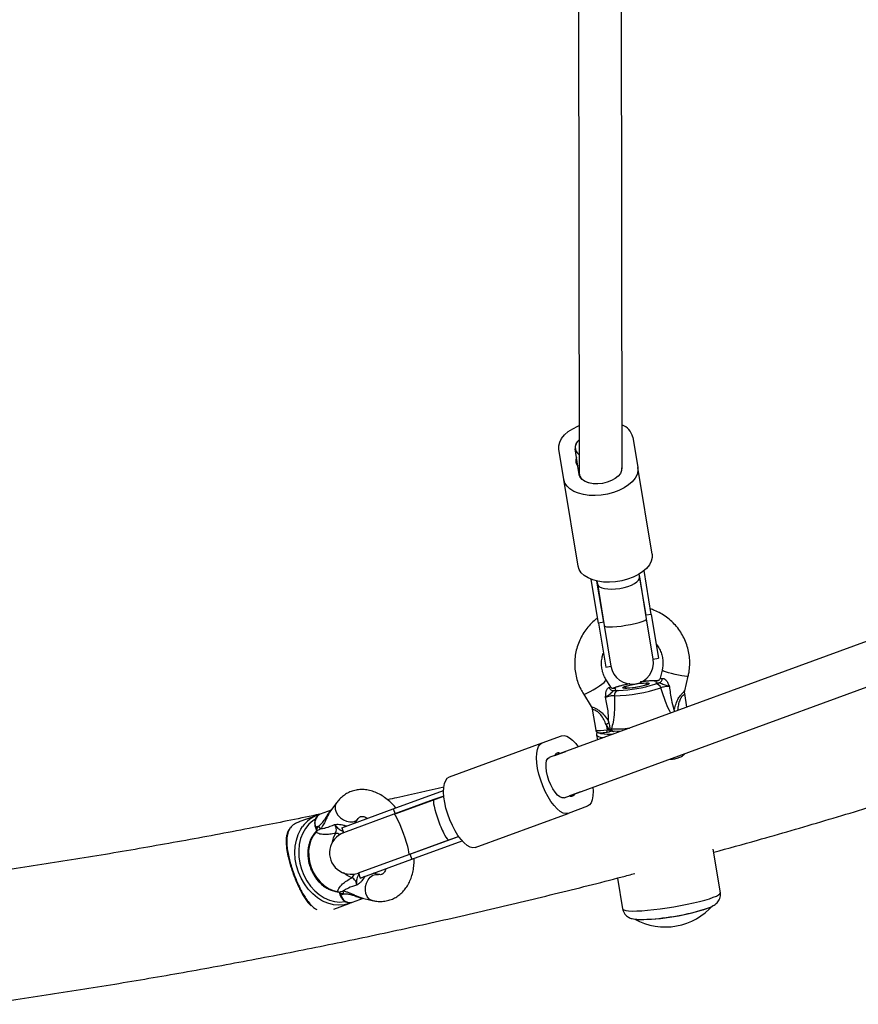
# Model space of a CAD drawing. Units: millimetres. Extents: x 0 to 17715, y 0 to 8868.
# Drawn here: x 10451 to 10764, y 2886 to 3253 of the extents above; entities that cross this region are included whole.
import ezdxf

# ---------------------------------------------------------------- set-up
doc = ezdxf.new("R2010")
doc.units = ezdxf.units.MM

msp = doc.modelspace()

# ---------------------------------------------------------------- linework, layer by layer
at = {"color": 7, "linetype": 'Continuous', "lineweight": 25, "ltscale": 50}
for p, q in [((10659.63, 3328.1), (10659.99, 3083.78)), ((10675.98, 3085.45), (10675.63, 3326.49)), ((10680.02, 3097.29), (10681.89, 3085.97)), ((10654.26, 3081.41), (10652.39, 3092.73)), ((10658.98, 3089.67), (10658.45, 3092.86)), ((10659.52, 3086.42), (10658.98, 3089.67)), ((10660.02, 3083.37), (10659.52, 3086.42)), ((10687.23, 3053.65), (10681.89, 3085.97)), ((10660.02, 3083.37), (10660.04, 3083.24)), ((10659.61, 3049.08), (10654.26, 3081.41)), ((10850.24, 3051.47), (10648.83, 2977.75)), ((10682.56, 3045.13), (10682.39, 3046.17)), ((10684.93, 3030.77), (10682.39, 3046.17)), ((10686.9, 3031.1), (10684.2, 3047.45)), ((10667.17, 3027.84), (10664.47, 3044.19)), ((10666.6, 3043.56), (10666.77, 3042.52)), ((10669.14, 3028.16), (10666.6, 3043.56)), ((10666.77, 3042.52), (10669.35, 3026.92)), ((10685.14, 3029.52), (10682.56, 3045.13)), ((10654.33, 2962.72), (10855.75, 3036.45)), ((10686.9, 3031.1), (10684.93, 3030.77)), ((10686.9, 3031.1), (10689.61, 3014.74)), ((10669.14, 3028.16), (10667.17, 3027.84)), ((10667.17, 3027.84), (10669.87, 3011.48)), ((10687.63, 3014.42), (10685.14, 3029.52)), ((10669.35, 3026.92), (10671.85, 3011.81)), ((10687.63, 3014.42), (10689.61, 3014.74)), ((10687.63, 3014.42), (10689.61, 3014.74)), ((10687.63, 3014.42), (10689.61, 3014.74)), ((10669.87, 3011.48), (10671.85, 3011.81)), ((10669.87, 3011.48), (10671.85, 3011.81)), ((10669.87, 3011.48), (10671.85, 3011.81)), ((10690.94, 3010.35), (10690.24, 3007.38)), ((10671.67, 3004.16), (10670.04, 3006.75)), ((10699.4, 3002.66), (10700.68, 3008.05)), ((10700.2, 2996.55), (10699.37, 3001.57)), ((10661.58, 3001.42), (10664.49, 2996.78)), ((10664.88, 2995.73), (10666.18, 2987.91)), ((10670.05, 2989.98), (10670.37, 2988.09)), ((10671.16, 2988.22), (10670.05, 2989.98)), ((10670.37, 2988.09), (10671.16, 2988.22)), ((10670.47, 2987.22), (10671.27, 2987.36)), ((10671.6, 2988.32), (10672.02, 2988.44)), ((10671.61, 2988.25), (10671.6, 2988.32)), ((10672.19, 2987.51), (10672.29, 2987.5)), ((10611.54, 2970.49), (10646.23, 2983.18)), ((10646.23, 2983.18), (10653.43, 2985.82)), ((10666.48, 2986.02), (10666.76, 2984.31)), ((10652.93, 2979.25), (10654.96, 2979.99)), ((10650.86, 2978.49), (10652.93, 2979.25)), ((10590.62, 2958.57), (10609.39, 2965.44)), ((10660.46, 2964.96), (10658.43, 2964.22)), ((10605.8, 2962), (10590.87, 2956.53)), ((10591.31, 2956.69), (10609.46, 2963.34)), ((10609.46, 2963.34), (10605.8, 2962)), ((10658.43, 2964.22), (10656.36, 2963.46)), ((10567.43, 2958.07), (10563.32, 2956.56)), ((10569.38, 2960.77), (10566.95, 2957.4)), ((10571.39, 2951.53), (10590.62, 2958.57)), ((10590.62, 2958.57), (10591.31, 2956.69)), ((10663.06, 2959.53), (10655.85, 2956.89)), ((10562.16, 2956.14), (10555.4, 2953.66)), ((10590.87, 2956.53), (10572.08, 2949.65)), ((10576.37, 2953.37), (10577.49, 2954.92)), ((10621.16, 2944.19), (10655.85, 2956.89)), ((10561.53, 2951.65), (10561.81, 2950.89)), ((10562.85, 2952.13), (10561.73, 2951.72)), ((10561.73, 2951.72), (10562.01, 2950.97)), ((10562.15, 2950.54), (10561.78, 2949.98)), ((10562, 2950.45), (10562.11, 2950.53)), ((10562.01, 2950.97), (10562.85, 2952.13)), ((10562.11, 2950.53), (10562.15, 2950.54)), ((10571.39, 2951.53), (10572.08, 2949.65)), ((10596.37, 2941.5), (10611.3, 2946.97)), ((10596.81, 2941.67), (10614.96, 2948.31)), ((10597.49, 2939.79), (10616.26, 2946.66)), ((10611.3, 2946.97), (10614.96, 2948.31)), ((10712.67, 2927.27), (10709.98, 2943.55)), ((10577.58, 2934.63), (10596.37, 2941.5)), ((10578.26, 2932.75), (10597.49, 2939.79)), ((10596.81, 2941.67), (10597.49, 2939.79)), ((10577.58, 2934.63), (10578.26, 2932.75)), ((10585.11, 2934.1), (10583.26, 2934.56)), ((10674.27, 2932.75), (10676.17, 2921.24)), ((10569.92, 2927.73), (10570.57, 2927.54)), ((10570.3, 2927.58), (10570.54, 2927.05)), ((10570.4, 2927.52), (10570.53, 2927.53)), ((10570.57, 2927.54), (10570.53, 2927.53)), ((10570.54, 2927.05), (10570.81, 2926.29)), ((10572.13, 2926.78), (10570.73, 2927.12)), ((10570.73, 2927.12), (10571.01, 2926.37)), ((10572.13, 2926.78), (10571.01, 2926.37)), ((10575.35, 2923.69), (10579.46, 2925.2)), ((10578.66, 2925.4), (10582.7, 2924.39)), ((10568.43, 2921.16), (10574.19, 2923.27))]:
    msp.add_line(p, q, dxfattribs=at)
at = {"color": 8, "linetype": 'Continuous', "lineweight": 25, "ltscale": 50}
for p, q in [((10688.16, 3005.03), (10688.53, 3005.16)), ((10674.38, 3002.75), (10674.68, 3002.75)), ((10561.53, 2951.65), (10561.73, 2951.72)), ((10561.81, 2950.89), (10562.01, 2950.97)), ((10570.54, 2927.05), (10570.73, 2927.12)), ((10571.01, 2926.37), (10570.81, 2926.29))]:
    msp.add_line(p, q, dxfattribs=at)
at = {"color": 7, "linetype": 'Continuous', "lineweight": 25, "ltscale": 50, "flags": 128}
for points in [[(10652.39, 3092.73), (10652.37, 3094.06), (10652.72, 3095.43), (10653.44, 3096.78), (10654.5, 3098.08), (10655.89, 3099.3), (10657.56, 3100.4), (10659.46, 3101.35), (10659.96, 3101.56)], [(10681.89, 3085.97), (10681.92, 3084.64), (10681.57, 3083.28), (10680.85, 3081.93), (10679.78, 3080.63), (10678.4, 3079.41), (10676.73, 3078.31), (10674.82, 3077.35), (10672.74, 3076.57), (10670.52, 3075.98), (10668.24, 3075.61), (10665.96, 3075.45), (10663.73, 3075.52), (10661.62, 3075.81), (10659.68, 3076.32), (10657.98, 3077.02), (10656.55, 3077.91), (10655.44, 3078.96), (10654.67, 3080.14), (10654.26, 3081.41)], [(10675.83, 3085.84), (10675.8, 3084.8), (10675.37, 3083.75), (10674.57, 3082.74), (10673.44, 3081.81), (10672.04, 3081.03), (10670.42, 3080.42), (10668.68, 3080.01), (10666.91, 3079.84), (10665.19, 3079.89), (10663.6, 3080.19), (10662.23, 3080.7), (10661.15, 3081.4), (10660.41, 3082.26), (10660.04, 3083.24)], [(10687.23, 3053.65), (10687.26, 3052.31), (10686.91, 3050.95), (10686.19, 3049.6), (10685.12, 3048.3), (10683.74, 3047.08), (10682.07, 3045.98), (10680.17, 3045.03), (10678.08, 3044.24), (10675.86, 3043.66), (10673.58, 3043.28), (10671.3, 3043.12), (10669.07, 3043.19), (10666.96, 3043.48), (10665.03, 3043.99), (10663.32, 3044.7), (10661.89, 3045.59), (10660.78, 3046.63), (10660.01, 3047.81), (10659.61, 3049.08)], [(10669.35, 3026.92), (10669.59, 3026.69), (10670.22, 3026.53), (10671.19, 3026.47), (10672.47, 3026.49), (10673.99, 3026.59), (10675.68, 3026.78), (10677.44, 3027.04), (10679.19, 3027.36), (10680.84, 3027.72), (10682.32, 3028.11), (10683.53, 3028.5), (10684.44, 3028.88), (10684.98, 3029.23), (10685.14, 3029.52)], [(10676.91, 3004.17), (10677.74, 3004.44), (10678.83, 3004.72), (10680.09, 3004.99), (10681.43, 3005.22), (10682.75, 3005.4), (10683.95, 3005.52), (10684.95, 3005.56), (10685.66, 3005.53), (10686.04, 3005.42), (10686.05, 3005.25), (10685.71, 3005.02), (10685.02, 3004.76), (10684.05, 3004.48), (10682.87, 3004.21), (10681.55, 3003.95), (10680.21, 3003.75), (10678.94, 3003.6), (10677.83, 3003.52), (10676.97, 3003.51), (10676.42, 3003.58), (10676.22, 3003.72), (10676.39, 3003.92), (10676.91, 3004.17)], [(10676.97, 3003.82), (10677.23, 3003.7), (10677.84, 3003.66), (10678.75, 3003.69), (10679.87, 3003.8), (10681.1, 3003.98), (10682.34, 3004.2), (10683.47, 3004.45), (10684.4, 3004.71), (10685.04, 3004.96), (10685.33, 3005.16), (10685.26, 3005.31), (10684.82, 3005.39), (10684.05, 3005.4), (10683.03, 3005.33), (10681.84, 3005.18), (10680.59, 3004.98), (10679.39, 3004.74), (10678.34, 3004.48), (10677.55, 3004.23), (10677.08, 3004), (10676.97, 3003.82)], [(10673.09, 2987.49), (10672.89, 2987.47), (10672.8, 2987.47)], [(10675.3, 2987.44), (10674.18, 2987.43), (10673.09, 2987.49)], [(10655.85, 2956.89), (10654.96, 2956.77), (10653.96, 2957), (10652.87, 2957.6), (10651.74, 2958.53), (10650.59, 2959.78), (10649.45, 2961.3), (10648.36, 2963.07), (10647.33, 2965.02), (10646.41, 2967.11), (10645.62, 2969.28), (10644.97, 2971.48), (10644.49, 2973.63), (10644.19, 2975.68), (10644.07, 2977.58), (10644.15, 2979.28), (10644.41, 2980.72), (10644.85, 2981.87), (10645.46, 2982.7), (10646.23, 2983.18)], [(10653.43, 2985.82), (10654.33, 2985.95), (10655.33, 2985.71), (10656.41, 2985.12), (10657.55, 2984.18), (10658.7, 2982.94), (10659.63, 2981.7)], [(10654.33, 2962.72), (10653.62, 2962.68), (10652.81, 2963.01), (10651.94, 2963.7), (10651.04, 2964.73), (10650.18, 2966.03), (10649.38, 2967.54), (10648.7, 2969.18), (10648.16, 2970.88), (10647.79, 2972.54), (10647.61, 2974.09), (10647.64, 2975.45), (10647.85, 2976.55), (10648.26, 2977.32), (10648.83, 2977.75)], [(10621.16, 2944.19), (10620.27, 2944.07), (10619.27, 2944.31), (10618.18, 2944.9), (10617.05, 2945.83), (10615.9, 2947.08), (10614.76, 2948.6), (10613.67, 2950.37), (10612.65, 2952.32), (10611.72, 2954.41), (10610.93, 2956.59), (10610.28, 2958.78), (10609.8, 2960.93), (10609.5, 2962.98), (10609.38, 2964.89), (10609.46, 2966.58), (10609.72, 2968.02), (10610.16, 2969.17), (10610.78, 2970), (10611.54, 2970.49)], [(10665.13, 2966.68), (10665.22, 2965.13), (10665.14, 2963.43), (10664.88, 2961.99), (10664.43, 2960.84), (10663.82, 2960.01), (10663.06, 2959.53)], [(10596.37, 2941.5), (10596.48, 2941.76), (10596.46, 2942.38), (10596.29, 2943.34), (10595.99, 2944.57), (10595.57, 2946.03), (10595.05, 2947.64), (10594.46, 2949.32), (10593.82, 2950.99), (10593.18, 2952.55), (10592.56, 2953.94), (10591.99, 2955.08), (10591.5, 2955.92), (10591.12, 2956.41), (10590.87, 2956.53)], [(10561.78, 2949.98), (10560.7, 2948.53), (10559.86, 2946.85), (10559.29, 2944.98), (10559.02, 2942.97), (10559.04, 2940.88), (10559.36, 2938.77), (10559.96, 2936.7), (10560.84, 2934.73), (10561.96, 2932.91), (10563.29, 2931.3), (10564.8, 2929.94), (10566.44, 2928.88), (10568.16, 2928.13), (10569.92, 2927.73)]]:
    msp.add_lwpolyline(points, dxfattribs=at)
at = {"color": 8, "linetype": 'Continuous', "lineweight": 25, "ltscale": 50, "flags": 128}
for points in [[(10700.68, 3008.05), (10700.57, 3007.97), (10700.12, 3007.94), (10699.35, 3008.01), (10698.31, 3008.16), (10697.1, 3008.39), (10695.78, 3008.68), (10694.47, 3009.01), (10693.26, 3009.35), (10692.23, 3009.68), (10691.48, 3009.98), (10691.04, 3010.21), (10690.94, 3010.35)], [(10661.57, 3001.42), (10661.81, 3001.36), (10662.35, 3001.5), (10663.14, 3001.83), (10664.13, 3002.33), (10665.24, 3002.96), (10666.4, 3003.67), (10667.51, 3004.41), (10668.5, 3005.13), (10669.28, 3005.77), (10669.81, 3006.28), (10670.04, 3006.63), (10670.04, 3006.74)], [(10687.93, 3006.32), (10688.21, 3006.36), (10688.3, 3006.36)], [(10673.79, 3003.9), (10673.5, 3003.85), (10673.39, 3003.81)], [(10666.18, 2987.91), (10666.18, 2987.89), (10666.45, 2987.78), (10667.08, 2987.74), (10668, 2987.78), (10669.14, 2987.9), (10670.37, 2988.09)], [(10667.47, 2986.93), (10667.91, 2986.73), (10668.13, 2986.67)], [(10569.38, 2960.78), (10569.21, 2960.5), (10568.89, 2959.54), (10568.91, 2958.45), (10569.26, 2957.32), (10569.93, 2956.23), (10570.85, 2955.26), (10571.97, 2954.48), (10573.19, 2953.95), (10574.44, 2953.71), (10575.6, 2953.77), (10576.61, 2954.14), (10577.38, 2954.79), (10577.5, 2954.94)], [(10561.38, 2954.6), (10560.56, 2954.07), (10559.09, 2952.79), (10557.83, 2951.24), (10556.8, 2949.45), (10556.03, 2947.45), (10555.52, 2945.3), (10555.3, 2943.03), (10555.37, 2940.69), (10555.72, 2938.34), (10556.34, 2936.02), (10557.24, 2933.78), (10558.37, 2931.67), (10559.73, 2929.74), (10561.28, 2928.03), (10563, 2926.57), (10564.83, 2925.39), (10566.75, 2924.53), (10568.71, 2923.99), (10570.67, 2923.79), (10572.59, 2923.94), (10572.73, 2923.96)], [(10574.19, 2923.27), (10572.29, 2922.76), (10570.3, 2922.6), (10568.27, 2922.79), (10566.23, 2923.32), (10564.24, 2924.18), (10562.33, 2925.36), (10560.53, 2926.83), (10558.89, 2928.57), (10557.44, 2930.53), (10556.21, 2932.67), (10555.22, 2934.96), (10554.5, 2937.35), (10554.05, 2939.79), (10553.9, 2942.22), (10554.03, 2944.6), (10554.45, 2946.88), (10555.15, 2949.02), (10556.11, 2950.97), (10556.76, 2951.95)], [(10572.56, 2951.96), (10572.67, 2952.09), (10572.85, 2952.27)], [(10576.43, 2953.38), (10576.46, 2953.48), (10576.47, 2953.52)], [(10567.93, 2946.22), (10568.3, 2947.72), (10569.02, 2949.4)], [(10575.08, 2932.85), (10573.44, 2933.66), (10572.08, 2934.67)], [(10579.85, 2933.12), (10579.61, 2933.15), (10579.44, 2933.18)], [(10582.7, 2924.39), (10582.39, 2924.49), (10581.53, 2925.02), (10580.84, 2925.86), (10580.38, 2926.95), (10580.18, 2928.22), (10580.26, 2929.55), (10580.61, 2930.87), (10581.2, 2932.07), (10582, 2933.05), (10582.93, 2933.76), (10583.94, 2934.12), (10584.94, 2934.13), (10585.14, 2934.09)], [(10583.43, 2934.51), (10583.39, 2934.53), (10583.31, 2934.59)], [(10676.17, 2921.24), (10676.23, 2921.1), (10676.62, 2920.83), (10677.36, 2920.64), (10678.43, 2920.51), (10679.81, 2920.45), (10681.47, 2920.47), (10683.39, 2920.56), (10685.52, 2920.73), (10687.82, 2920.96), (10690.26, 2921.26), (10692.77, 2921.61), (10695.32, 2922.02), (10697.85, 2922.47), (10700.31, 2922.95), (10702.66, 2923.47), (10704.84, 2923.99), (10706.83, 2924.52), (10708.57, 2925.05), (10710.04, 2925.56), (10711.2, 2926.04), (10712.04, 2926.49), (10712.53, 2926.9), (10712.68, 2927.26), (10712.67, 2927.27)]]:
    msp.add_lwpolyline(points, dxfattribs=at)
at = {"color": 7, "linetype": 'Continuous', "lineweight": 25, "ltscale": 2500}
for centre, radius, start, end in [((10673.56, 3095.62), 6.67, 14.5, 68.9291), ((10662.44, 3093.08), 3.99, 128.2215, 183.1561), ((10661.74, 3093.46), 3.27, 122.8413, 237.3284), ((10661.71, 3088.45), 2.99, 155.9226, 222.8426), ((10679.74, 3013.11), 8, 189.3826, 9.3826), ((10688.55, 3003.18), 1.98, 14.8899, 90.64), ((10689.23, 3007.37), 1.9, 288.3962, 356.5361), ((10672.83, 3004.61), 1.94, 203.8765, 272.2696), ((10675.06, 3000.9), 1.97, 110.4233, 185.2713), ((10671.66, 3061.59), 60.88, 271.3638, 287.9958), ((10672.85, 3054.58), 51.86, 272.024, 287.1674), ((10680.99, 2972.6), 20.54, 118.634, 122.1774), ((10671.14, 3005.78), 19.34, 261.0694, 274.7993), ((10652.24, 2977.93), 1.49, 62.3243, 157.8858), ((10657.05, 2964.78), 1.49, 242.3243, 337.8858), ((10566.16, 2945.38), 11.47, 107.8929, 145.0718), ((10565.05, 2953.31), 3.69, 118.1613, 205.5717), ((10560.37, 2950.39), 3.03, 12.6897, 35.1266), ((10574.83, 2942.14), 8, 110.105, 290.105), ((10569.11, 2926.51), 3.03, 5.0834, 27.5203), ((10682.42, 2996.79), 79.49, 269.5296, 289.3013), ((10679.95, 3012.06), 94.86, 272.5493, 285.9663), ((10692.11, 2938.24), 23.75, 280.1454, 318.5993), ((10692.11, 2938.24), 23.75, 241.3938, 280.1454)]:
    msp.add_arc(centre, radius, start, end, dxfattribs=at)
at = {"color": 8, "linetype": 'Continuous', "lineweight": 25, "ltscale": 2500}
for centre, radius, start, end in [((10685.35, 2970.24), 35.6, 100.3749, 108.9596), ((10688.67, 2965.7), 40.62, 91.0371, 98.3194), ((10665.78, 2987.08), 4.7, 1.7198, 12.3841), ((10666.57, 2987.22), 4.7, 1.7198, 12.3841), ((10673.82, 3026.91), 38.51, 267.3213, 277.4329), ((10672.97, 2988.4), 0.946, 178.0037, 260.114), ((10668.75, 2988.85), 3.63, 231.2626, 280.7721), ((10561.8, 2949.6), 0.375, 93.6058, 136.6188), ((10569.2, 2946.54), 2.86, 58.6385, 93.6014), ((10573.37, 2935.14), 2.86, 306.6086, 341.5715), ((10569.7, 2928.03), 0.375, 263.5926, 306.6042), ((10574.53, 2927.22), 3.62, 193.6507, 283.0364)]:
    msp.add_arc(centre, radius, start, end, dxfattribs=at)
at = {"color": 7, "linetype": 'Continuous', "lineweight": 25, "ltscale": 2500}
for centre, major_axis, ratio, start_param, end_param in [((10667.99, 3084.24), (7.99, 0.66), 0.564592, 3.095714, 4.109086), ((10674.66, 3043.83), (7.89, 1.3), 0.381395, 3.141593, 4.712389), ((10674.66, 3043.83), (7.89, 1.3), 0.381395, 4.712389, 6.283185), ((10696.1, 3007.08), (7.48, 1.24), 0.117542, 2.657127, 3.701059), ((10666.22, 3001.98), (7.48, 1.24), 0.117542, 5.79872, 6.842651), ((10671.34, 2987.87), (3.43, 0.18), 0.106704, 1.486109, 1.618566), ((10671.5, 2986.89), (4.27, 0.71), 0.117542, 1.353116, 1.608297), ((10608.55, 2954.48), (-2.75, 7.51), 0.145052, 0, 1.570796), ((10608.55, 2954.48), (-2.75, 7.51), 0.145052, 1.570796, 3.141593), ((10559.79, 2950.15), (-0.74, 3.34), 0.68689, 4.670729, 4.803187), ((10568.51, 2926.31), (-1.59, 3.03), 0.68689, 4.621591, 4.754049)]:
    msp.add_ellipse(centre, major_axis=major_axis, ratio=ratio, start_param=start_param, end_param=end_param, dxfattribs=at)
at = {"color": 8, "linetype": 'Continuous', "lineweight": 25, "ltscale": 2500}
for centre, major_axis, ratio, start_param, end_param in [((10695.77, 3009.04), (5.53, 1.7), 0.113639, 3.074839, 3.683602), ((10665.89, 3003.94), (5.78, 0.18), 0.104441, 5.810619, 6.344382), ((10573.37, 2957.76), (-1.13, 5.66), 0.67811, 2.72401, 2.796233), ((10583.79, 2929.27), (-2.79, 5.06), 0.67811, 0.34536, 0.417582)]:
    msp.add_ellipse(centre, major_axis=major_axis, ratio=ratio, start_param=start_param, end_param=end_param, dxfattribs=at)
at = {"color": 7, "linetype": 'Continuous', "lineweight": 25, "ltscale": 50}
for points, knots in [([(10700.68, 3008.05), (10700.78, 3008.55), (10701.07, 3009.91), (10701.29, 3012.15), (10701.23, 3014.75), (10700.86, 3017.32), (10700.17, 3019.82), (10699.19, 3022.23), (10697.92, 3024.49), (10696.39, 3026.58), (10694.61, 3028.47), (10692.61, 3030.13), (10690.42, 3031.53), (10688.4, 3032.55), (10687.07, 3032.97), (10686.57, 3033.14)], [0, 0, 0, 0, 0.049101, 0.131034, 0.212982, 0.294906, 0.376809, 0.458694, 0.540567, 0.622433, 0.704297, 0.786165, 0.868044, 0.949939, 1, 1, 1, 1]), ([(10666.85, 3029.8), (10666.57, 3029.6), (10665.58, 3028.89), (10664.1, 3027.42), (10662.42, 3025.42), (10661.01, 3023.23), (10659.87, 3020.88), (10659.03, 3018.41), (10658.49, 3015.86), (10658.27, 3013.27), (10658.36, 3010.68), (10658.77, 3008.11), (10659.49, 3005.62), (10660.42, 3003.37), (10661.22, 3002.02), (10661.58, 3001.42)], [0, 0, 0, 0, 0.032244, 0.114263, 0.196275, 0.278277, 0.360263, 0.442228, 0.52417, 0.606087, 0.687979, 0.769847, 0.851694, 0.933524, 1, 1, 1, 1]), ([(10688.73, 3020.02), (10688.81, 3019.94), (10689.31, 3019.4), (10690, 3018.2), (10690.75, 3016.47), (10691.18, 3014.63), (10691.3, 3012.74), (10691.16, 3011.3), (10690.98, 3010.52), (10690.94, 3010.35)], [0, 0, 0, 0, 0.033202, 0.21654, 0.400006, 0.5835, 0.766914, 0.950168, 1, 1, 1, 1]), ([(10710.18, 2942.35), (10715.63, 2943.85), (10729.48, 2947.67), (10751.69, 2954.15), (10776.81, 2961.75), (10801.86, 2969.68), (10826.85, 2977.91), (10851.78, 2986.44), (10876.65, 2995.28), (10901.44, 3004.43), (10925.88, 3013.74), (10942.02, 3020.17), (10949.95, 3023.33)], [0, 0, 0, 0, 0.067347, 0.171361, 0.27538, 0.379401, 0.483427, 0.587455, 0.691488, 0.795524, 0.899564, 1, 1, 1, 1]), ([(10670.04, 3006.75), (10669.9, 3006.98), (10669.43, 3007.75), (10668.84, 3009.17), (10668.39, 3011), (10668.26, 3012.9), (10668.47, 3014.78), (10668.74, 3016.05), (10669.01, 3016.64), (10669.02, 3016.65)], [0, 0, 0, 0, 0.079911, 0.26285, 0.445964, 0.629001, 0.81188, 0.994544, 1, 1, 1, 1]), ([(10678.86, 3005.25), (10678.62, 3005.2), (10677.82, 3005.05), (10676.57, 3004.76), (10675.17, 3004.4), (10674.12, 3004.08), (10673.59, 3003.89), (10673.39, 3003.81)], [0, 0, 0, 0, 0.1103702, 0.3563195, 0.604124, 0.8558641, 1, 1, 1, 1]), ([(10685.44, 3006.21), (10685.21, 3006.19), (10684.48, 3006.13), (10683.59, 3006.03), (10682.95, 3005.93), (10682.87, 3005.92)], [0, 0, 0, 0, 0.293713, 0.910092, 1, 1, 1, 1]), ([(10688.27, 3006.36), (10688.07, 3006.36), (10687.46, 3006.36), (10686.53, 3006.31), (10685.72, 3006.24), (10685.44, 3006.21)], [0, 0, 0, 0, 0.248012, 0.745005, 1, 1, 1, 1]), ([(10689.41, 3006.39), (10689.32, 3006.38), (10688.75, 3006.33), (10688.31, 3006.33), (10687.93, 3006.32)], [0, 0, 0, 0, 0.1643, 1, 1, 1, 1]), ([(10689.58, 3006.43), (10689.48, 3006.42), (10689.04, 3006.38), (10688.58, 3006.36), (10688.36, 3006.36), (10688.3, 3006.36)], [0, 0, 0, 0, 0.186567, 0.794002, 1, 1, 1, 1]), ([(10688.53, 3005.16), (10688.85, 3005.27), (10689.23, 3005.4), (10689.75, 3005.54), (10689.83, 3005.56)], [0, 0, 0, 0, 0.8357, 1, 1, 1, 1]), ([(10690.23, 3007.4), (10690.22, 3007.36), (10690.21, 3007.13), (10690.01, 3006.8), (10689.77, 3006.51), (10689.61, 3006.4), (10689.6, 3006.39), (10689.6, 3006.39)], [0, 0, 0, 0, 0.049927, 0.340056, 0.584816, 0.798161, 1, 1, 1, 1]), ([(10693.63, 3004.24), (10693.62, 3004.24), (10693.49, 3004.28), (10692.82, 3004.46), (10691.87, 3004.7), (10691.05, 3005.09), (10690.59, 3005.31), (10690.22, 3005.5), (10689.97, 3005.54), (10689.83, 3005.56)], [0, 0, 0, 0, 0.002711, 0.100929, 0.479642, 0.68657, 0.713953, 0.847697, 1, 1, 1, 1]), ([(10691.13, 3007.25), (10691.28, 3007.25), (10691.47, 3007.24), (10691.86, 3007.06), (10692.11, 3006.86), (10692.53, 3006.43), (10693, 3005.73), (10693.37, 3004.89), (10693.58, 3004.36), (10693.62, 3004.26), (10693.63, 3004.25), (10693.63, 3004.24)], [0, 0, 0, 0, 0.15581, 0.201174, 0.375367, 0.405884, 0.632159, 0.931519, 0.992839, 0.997324, 1, 1, 1, 1]), ([(10669.85, 3000.19), (10669.85, 3000.19), (10669.85, 3000.2), (10669.85, 3000.31), (10669.87, 3000.88), (10669.93, 3001.8), (10670.13, 3002.61), (10670.35, 3003.15), (10670.5, 3003.42), (10670.77, 3003.71), (10670.93, 3003.78), (10671.05, 3003.83)], [0, 0, 0, 0, 0.002676, 0.007161, 0.068481, 0.367841, 0.594116, 0.624633, 0.798826, 0.84419, 1, 1, 1, 1]), ([(10672.91, 3002.67), (10672.8, 3002.61), (10672.6, 3002.49), (10672.33, 3002.2), (10671.99, 3001.84), (10671.35, 3001.2), (10670.52, 3000.66), (10669.96, 3000.27), (10669.85, 3000.19), (10669.85, 3000.19)], [0, 0, 0, 0, 0.152303, 0.286047, 0.31343, 0.520358, 0.899071, 0.997289, 1, 1, 1, 1]), ([(10672.58, 3003.43), (10672.58, 3003.43), (10672.58, 3003.43), (10672.36, 3003.51), (10671.98, 3003.74), (10671.76, 3004.04), (10671.65, 3004.2)], [0, 0, 0, 0, 0.210134, 0.442715, 0.703327, 1, 1, 1, 1]), ([(10673.39, 3003.81), (10673.26, 3003.77), (10672.99, 3003.67), (10672.54, 3003.54), (10672.21, 3003.46), (10672.16, 3003.45)], [0, 0, 0, 0, 0.421987, 0.918152, 1, 1, 1, 1]), ([(10673.79, 3003.9), (10673.47, 3003.79), (10673.08, 3003.66), (10672.57, 3003.53), (10672.48, 3003.5)], [0, 0, 0, 0, 0.8357, 1, 1, 1, 1]), ([(10672.91, 3002.67), (10673, 3002.68), (10673.56, 3002.73), (10674.01, 3002.74), (10674.38, 3002.75)], [0, 0, 0, 0, 0.1643, 1, 1, 1, 1]), ([(10693.63, 3004.24), (10693.39, 3004.24), (10692.83, 3004.21), (10691.93, 3004.1), (10691.04, 3003.92), (10690.66, 3003.76), (10690.47, 3003.69)], [0, 0, 0, 0, 0.192629, 0.4629783, 0.7314432, 1, 1, 1, 1]), ([(10693.63, 3004.24), (10693.85, 3002.53), (10694.22, 2999.67), (10694.97, 2996.75), (10695.35, 2995.57), (10695.41, 2995.4), (10695.41, 2995.4)], [0, 0, 0, 0, 0.562533, 0.937585, 0.998927, 1, 1, 1, 1]), ([(10699.4, 3001.58), (10699.36, 3001.79), (10699.29, 3002.16), (10699.38, 3002.51), (10699.42, 3002.66)], [0, 0, 0, 0, 0.577968, 1, 1, 1, 1]), ([(10673.11, 3000.72), (10672.88, 3000.73), (10672.43, 3000.74), (10671.5, 3000.62), (10670.6, 3000.42), (10670.07, 3000.26), (10669.85, 3000.19)], [0, 0, 0, 0, 0.268557, 0.537022, 0.807371, 1, 1, 1, 1]), ([(10670.97, 2991.23), (10670.97, 2991.23), (10670.97, 2991.41), (10670.99, 2992.66), (10670.78, 2995.67), (10670.2, 2998.49), (10669.85, 3000.19)], [0, 0, 0, 0, 0.001073, 0.062415, 0.437467, 1, 1, 1, 1]), ([(10673.11, 3000.72), (10673.15, 2999.72), (10673.23, 2997.7), (10673.12, 2994.37), (10672.75, 2991.13), (10672.24, 2989.22), (10672.02, 2988.44)], [0, 0, 0, 0, 0.235299, 0.4728009, 0.7820995, 1, 1, 1, 1]), ([(10664.48, 2996.78), (10664.53, 2996.71), (10664.75, 2996.41), (10664.83, 2996.02), (10664.89, 2995.74)], [0, 0, 0, 0, 0.2514551, 1, 1, 1, 1]), ([(10695.41, 2995.4), (10695.41, 2995.4), (10695.41, 2995.2), (10695.42, 2995), (10695.43, 2994.8)], [0, 0, 0, 0, 0.020553, 1, 1, 1, 1]), ([(10671.15, 2990.62), (10671.09, 2990.82), (10671.04, 2991.03), (10670.97, 2991.23), (10670.97, 2991.23)], [0, 0, 0, 0, 0.980827, 1, 1, 1, 1]), ([(10671.6, 2988.32), (10671.51, 2988.92), (10671.4, 2989.7), (10671.2, 2990.45), (10671.15, 2990.62)], [0, 0, 0, 0, 0.769595, 1, 1, 1, 1]), ([(10666.19, 2987.92), (10666.19, 2987.89), (10666.19, 2987.73), (10666.34, 2987.48), (10666.57, 2987.23), (10666.83, 2987.09), (10667.12, 2987), (10667.52, 2986.94), (10668.15, 2986.94), (10669.06, 2987.02), (10669.86, 2987.12), (10670.33, 2987.2), (10670.47, 2987.22)], [0, 0, 0, 0, 0.014672, 0.088113, 0.149417, 0.208288, 0.274849, 0.382701, 0.582451, 0.750791, 0.927284, 1, 1, 1, 1]), ([(10666.8, 2987.11), (10666.73, 2987.01), (10666.56, 2986.8), (10666.41, 2986.36), (10666.49, 2986.09), (10666.51, 2986.02)], [0, 0, 0, 0, 0.372985, 0.836078, 1, 1, 1, 1]), ([(10672.19, 2987.51), (10672.12, 2987.53), (10671.99, 2987.55), (10671.83, 2987.72), (10671.69, 2987.95), (10671.64, 2988.15), (10671.61, 2988.25)], [0, 0, 0, 0, 0.2736874, 0.5247554, 0.7621126, 1, 1, 1, 1]), ([(10672.29, 2987.5), (10672.41, 2987.5), (10672.61, 2987.49), (10672.74, 2987.48), (10672.81, 2987.47)], [0, 0, 0, 0, 0.5428874, 1, 1, 1, 1]), ([(10591.55, 2958.91), (10591.5, 2958.97), (10590.94, 2959.71), (10589.72, 2960.93), (10587.89, 2962.52), (10585.93, 2963.82), (10583.89, 2964.83), (10581.8, 2965.49), (10579.71, 2965.8), (10577.68, 2965.77), (10575.76, 2965.4), (10573.96, 2964.72), (10572.33, 2963.77), (10570.87, 2962.56), (10569.92, 2961.51), (10569.46, 2960.89), (10569.38, 2960.77)], [0, 0, 0, 0, 0.008039, 0.094641, 0.181858, 0.269389, 0.356425, 0.441933, 0.524973, 0.605159, 0.682782, 0.758598, 0.833565, 0.908422, 0.983419, 1, 1, 1, 1]), ([(10609.51, 2966.69), (10603.66, 2965.33), (10596.66, 2963.69), (10589.64, 2962.19), (10588.49, 2961.95)], [0, 0, 0, 0, 0.836104, 1, 1, 1, 1]), ([(10563.24, 2956.56), (10556.02, 2955.08), (10540.4, 2951.88), (10516.34, 2947.34), (10491.07, 2942.85), (10465.76, 2938.7), (10446.07, 2935.66), (10434.8, 2934.1), (10431.99, 2933.72)], [0, 0, 0, 0, 0.16554, 0.358149, 0.550763, 0.743381, 0.936005, 1, 1, 1, 1]), ([(10563.32, 2956.54), (10563.27, 2956.53), (10562.91, 2956.45), (10562.34, 2956.01), (10561.72, 2955.27), (10561.33, 2954.33), (10561.2, 2953.27), (10561.3, 2952.35), (10561.47, 2951.82), (10561.53, 2951.65)], [0, 0, 0, 0, 0.0298685, 0.2036224, 0.3756355, 0.549968, 0.7286084, 0.9108525, 1, 1, 1, 1]), ([(10577.49, 2954.92), (10577.56, 2955.01), (10577.77, 2955.28), (10578.08, 2955.55), (10578.39, 2955.71), (10578.74, 2955.78), (10579.28, 2955.77), (10579.99, 2955.56), (10580.59, 2955.33), (10580.97, 2955.08), (10581.01, 2955.05)], [0, 0, 0, 0, 0.069389, 0.216214, 0.378462, 0.568069, 0.710981, 0.843751, 0.984558, 1, 1, 1, 1]), ([(10552.19, 2951.5), (10552.08, 2951.39), (10551.69, 2950.96), (10551.25, 2950.07), (10550.82, 2948.79), (10550.62, 2947.29), (10550.61, 2945.62), (10550.77, 2943.83), (10551.06, 2942.04), (10551.47, 2940.16), (10551.99, 2938.21), (10552.61, 2936.2), (10553.29, 2934.22), (10554.03, 2932.31), (10554.82, 2930.47), (10555.65, 2928.7), (10556.53, 2927.02), (10557.47, 2925.44), (10558.48, 2923.99), (10559.31, 2922.93), (10559.86, 2922.46), (10560, 2922.34)], [0, 0, 0, 0, 0.017568, 0.069438, 0.124486, 0.186252, 0.252494, 0.312511, 0.36953, 0.422874, 0.479542, 0.534062, 0.586249, 0.637728, 0.689707, 0.741892, 0.796325, 0.853004, 0.913069, 0.976941, 1, 1, 1, 1]), ([(10555.4, 2953.66), (10555.38, 2953.65), (10554.87, 2953.49), (10554.03, 2953.07), (10552.87, 2952.29), (10551.97, 2951.26), (10551.24, 2949.79), (10550.85, 2947.86), (10550.84, 2945.55), (10551.11, 2943.12), (10551.55, 2940.81), (10552.14, 2938.48), (10552.82, 2936.2), (10553.63, 2933.9), (10554.51, 2931.69), (10555.44, 2929.64), (10556.41, 2927.72), (10557.43, 2925.95), (10558.58, 2924.24), (10559.82, 2922.74), (10560.98, 2921.62), (10561.77, 2921.2), (10562.06, 2921.04)], [0, 0, 0, 0, 0.0016992, 0.0402223, 0.0787905, 0.1319629, 0.1852359, 0.2598453, 0.3344355, 0.3931774, 0.4518616, 0.5010305, 0.5501708, 0.5995972, 0.6490273, 0.6953342, 0.7416656, 0.7920182, 0.8424016, 0.9031371, 0.9638923, 1, 1, 1, 1]), ([(10561.99, 2950.46), (10561.89, 2950.31), (10561.74, 2950.09), (10561.58, 2949.92), (10561.53, 2949.86)], [0, 0, 0, 0, 0.699543, 1, 1, 1, 1]), ([(10561.81, 2950.89), (10561.83, 2950.82), (10561.9, 2950.64), (10561.94, 2950.45), (10561.96, 2950.33)], [0, 0, 0, 0, 0.396722, 1, 1, 1, 1]), ([(10562.15, 2950.54), (10562.47, 2950.65), (10562.89, 2950.79), (10563.24, 2951), (10563.32, 2951.05)], [0, 0, 0, 0, 0.769595, 1, 1, 1, 1]), ([(10563.32, 2951.05), (10563.42, 2951.11), (10563.51, 2951.18), (10563.6, 2951.24), (10563.61, 2951.24)], [0, 0, 0, 0, 0.980827, 1, 1, 1, 1]), ([(10563.61, 2951.24), (10563.61, 2951.24), (10563.68, 2951.24), (10564.24, 2951.23), (10565.85, 2951.52), (10567.63, 2952.29), (10568.69, 2952.75)], [0, 0, 0, 0, 0.001073, 0.062415, 0.437467, 1, 1, 1, 1]), ([(10568.69, 2952.75), (10568.69, 2952.75), (10568.7, 2952.75), (10568.78, 2952.76), (10569.22, 2952.79), (10569.96, 2952.83), (10570.78, 2952.77), (10571.44, 2952.67), (10571.83, 2952.58), (10572.39, 2952.44), (10572.65, 2952.34), (10572.85, 2952.27)], [0, 0, 0, 0, 0.002676, 0.007161, 0.068481, 0.367841, 0.594116, 0.624633, 0.798826, 0.84419, 1, 1, 1, 1]), ([(10571.89, 2950.21), (10571.7, 2950.27), (10571.34, 2950.39), (10570.91, 2950.58), (10570.46, 2950.85), (10569.84, 2951.41), (10569.29, 2952.17), (10568.8, 2952.65), (10568.69, 2952.75), (10568.69, 2952.75)], [0, 0, 0, 0, 0.152303, 0.286047, 0.31343, 0.520358, 0.899071, 0.997289, 1, 1, 1, 1]), ([(10569.02, 2949.4), (10569.14, 2949.67), (10569.39, 2950.21), (10569.39, 2951.19), (10569.14, 2952.07), (10568.82, 2952.55), (10568.69, 2952.75)], [0, 0, 0, 0, 0.268557, 0.537022, 0.807371, 1, 1, 1, 1]), ([(10561.53, 2949.86), (10561.33, 2949.62), (10560.76, 2948.96), (10559.98, 2947.69), (10559.29, 2946.03), (10558.84, 2944.22), (10558.66, 2942.3), (10558.74, 2940.33), (10559.08, 2938.35), (10559.67, 2936.42), (10560.5, 2934.57), (10561.56, 2932.87), (10562.8, 2931.34), (10564.22, 2930.02), (10565.76, 2928.96), (10567.4, 2928.18), (10568.71, 2927.8), (10569.47, 2927.69), (10569.66, 2927.66)], [0, 0, 0, 0, 0.036583, 0.1028714, 0.1694287, 0.2363126, 0.3034265, 0.3706798, 0.4380109, 0.5053879, 0.5728047, 0.6402655, 0.7077732, 0.7753148, 0.8428461, 0.9102831, 0.9775012, 1, 1, 1, 1]), ([(10569.02, 2949.4), (10568.31, 2949.28), (10566.89, 2949.03), (10564.73, 2948.93), (10562.79, 2949.16), (10562.07, 2949.74), (10561.78, 2949.98)], [0, 0, 0, 0, 0.235299, 0.472801, 0.782099, 1, 1, 1, 1]), ([(10582.7, 2924.39), (10583.12, 2924.3), (10584.22, 2924.06), (10585.99, 2923.95), (10587.97, 2924.15), (10589.83, 2924.68), (10591.55, 2925.5), (10593.1, 2926.58), (10594.48, 2927.91), (10595.67, 2929.46), (10596.67, 2931.24), (10597.46, 2933.22), (10598.03, 2935.39), (10598.39, 2937.7), (10598.42, 2939.32), (10598.43, 2940.13)], [0, 0, 0, 0, 0.051082, 0.131963, 0.21077, 0.287365, 0.362623, 0.437388, 0.512556, 0.589067, 0.667616, 0.748499, 0.831509, 0.916026, 1, 1, 1, 1]), ([(10587.88, 2936.27), (10587.78, 2935.99), (10587.55, 2935.38), (10587.14, 2934.77), (10586.75, 2934.35), (10586.42, 2934.12), (10586.12, 2934.03), (10585.71, 2933.98), (10585.3, 2934.06), (10585.11, 2934.1)], [0, 0, 0, 0, 0.114507, 0.249515, 0.388926, 0.540799, 0.726131, 0.875519, 1, 1, 1, 1]), ([(10436.93, 2885.64), (10440.15, 2886.08), (10451.93, 2887.7), (10472.24, 2890.83), (10497.85, 2895.01), (10523.42, 2899.53), (10548.96, 2904.35), (10574.45, 2909.48), (10599.91, 2914.93), (10625.33, 2920.69), (10650.7, 2926.78), (10669.17, 2931.37), (10679.18, 2934.03), (10680.76, 2934.45)], [0, 0, 0, 0, 0.039428, 0.143968, 0.24851, 0.353055, 0.457601, 0.56215, 0.666702, 0.771256, 0.875813, 0.980373, 1, 1, 1, 1]), ([(10569.92, 2927.73), (10569.99, 2928.1), (10570.16, 2929), (10571.49, 2930.43), (10573.21, 2931.75), (10574.45, 2932.48), (10575.08, 2932.85)], [0, 0, 0, 0, 0.2179003, 0.5271985, 0.762255, 1, 1, 1, 1]), ([(10576.99, 2930.08), (10576.96, 2930.31), (10576.89, 2930.88), (10576.52, 2931.72), (10575.89, 2932.47), (10575.35, 2932.72), (10575.08, 2932.85)], [0, 0, 0, 0, 0.192629, 0.462978, 0.731443, 1, 1, 1, 1]), ([(10576.99, 2930.08), (10576.99, 2930.08), (10577.01, 2930.22), (10577.08, 2930.91), (10577, 2931.84), (10577.12, 2932.67), (10577.29, 2933.17), (10577.49, 2933.59), (10577.69, 2933.91), (10577.8, 2934.08)], [0, 0, 0, 0, 0.002711, 0.100929, 0.479642, 0.68657, 0.713953, 0.847697, 1, 1, 1, 1]), ([(10579.85, 2933.12), (10579.75, 2932.94), (10579.61, 2932.7), (10579.28, 2932.23), (10579.03, 2931.91), (10578.6, 2931.41), (10578.01, 2930.83), (10577.42, 2930.38), (10577.07, 2930.13), (10577, 2930.08), (10576.99, 2930.08), (10576.99, 2930.08)], [0, 0, 0, 0, 0.15581, 0.201174, 0.375367, 0.405884, 0.632159, 0.931519, 0.992839, 0.997324, 1, 1, 1, 1]), ([(10576.99, 2930.08), (10575.88, 2929.74), (10574.03, 2929.18), (10572.61, 2928.36), (10572.19, 2928), (10572.14, 2927.94), (10572.13, 2927.94)], [0, 0, 0, 0, 0.562533, 0.937585, 0.998927, 1, 1, 1, 1]), ([(10569.53, 2927.68), (10569.65, 2927.66), (10569.93, 2927.63), (10570.23, 2927.54), (10570.39, 2927.49)], [0, 0, 0, 0, 0.435065, 1, 1, 1, 1]), ([(10570.57, 2927.54), (10570.89, 2927.67), (10571.29, 2927.83), (10571.7, 2927.89), (10571.8, 2927.91)], [0, 0, 0, 0, 0.769595, 1, 1, 1, 1]), ([(10570.81, 2926.29), (10570.89, 2926.1), (10571.12, 2925.55), (10571.68, 2924.75), (10572.53, 2924.02), (10573.51, 2923.58), (10574.49, 2923.45), (10575.08, 2923.63), (10575.34, 2923.72)], [0, 0, 0, 0, 0.103979, 0.289909, 0.477736, 0.66579, 0.850844, 1, 1, 1, 1]), ([(10572.13, 2927.94), (10572.13, 2927.94), (10572.02, 2927.93), (10571.91, 2927.92), (10571.8, 2927.91)], [0, 0, 0, 0, 0.019173, 1, 1, 1, 1]), ([(10706.21, 2920.91), (10706.28, 2920.93), (10706.93, 2921.12), (10707.98, 2921.49), (10709.27, 2922.01), (10710.27, 2922.54), (10711.08, 2923.12), (10711.73, 2923.78), (10712.28, 2924.58), (10712.64, 2925.55), (10712.78, 2926.49), (10712.68, 2927.06), (10712.64, 2927.27)], [0, 0, 0, 0, 0.02199, 0.186061, 0.360072, 0.515595, 0.620371, 0.703867, 0.785811, 0.867994, 0.951062, 1, 1, 1, 1]), ([(10574.19, 2923.27), (10574.52, 2923.39), (10574.88, 2923.51), (10575.2, 2923.7), (10575.23, 2923.72)], [0, 0, 0, 0, 0.913668, 1, 1, 1, 1]), ([(10676.2, 2921.25), (10676.22, 2921.07), (10676.29, 2920.53), (10676.69, 2919.73), (10677.3, 2918.94), (10678, 2918.36), (10678.72, 2917.95), (10679.47, 2917.67), (10680.32, 2917.47), (10681.4, 2917.33), (10682.61, 2917.26), (10683.58, 2917.28), (10683.97, 2917.29)], [0, 0, 0, 0, 0.041957, 0.129163, 0.209509, 0.287127, 0.366001, 0.451917, 0.555602, 0.699587, 0.879477, 1, 1, 1, 1])]:
    msp.add_open_spline(points, degree=3, knots=knots, dxfattribs=at)
at = {"color": 8, "linetype": 'Continuous', "lineweight": 25, "ltscale": 50}
for points, knots in [([(10694.19, 2994.35), (10694.16, 2994.41), (10693.52, 2995.45), (10692.54, 2997.69), (10691.36, 3000.77), (10690.77, 3002.71), (10690.47, 3003.69)], [0, 0, 0, 0, 0.021675, 0.408575, 0.702606, 1, 1, 1, 1]), ([(10695.41, 2995.4), (10695.58, 2996.01), (10695.94, 2997.35), (10696.65, 2999.19), (10697.58, 3000.7), (10698.26, 3001.46), (10698.79, 3002), (10699.07, 3002.26), (10699.33, 3002.54), (10699.34, 3002.62), (10699.35, 3002.67)], [0, 0, 0, 0, 0.1889, 0.412475, 0.581696, 0.716132, 0.748775, 0.87421, 0.901285, 1, 1, 1, 1]), ([(10699.35, 3001.57), (10699.33, 3001.51), (10699.31, 3001.38), (10698.81, 3000.99), (10698.31, 3000.47), (10697.81, 2999.79), (10697.26, 2998.64), (10696.89, 2996.99), (10696.78, 2995.81), (10696.73, 2995.28)], [0, 0, 0, 0, 0.129305, 0.2803295, 0.3934974, 0.4369213, 0.5961501, 0.8209101, 1, 1, 1, 1]), ([(10664.52, 2996.8), (10664.52, 2996.78), (10664.53, 2996.71), (10665, 2996.52), (10665.67, 2996.25), (10666.42, 2995.9), (10667.34, 2995.39), (10668.74, 2994.22), (10669.94, 2992.77), (10670.68, 2991.67), (10670.97, 2991.23)], [0, 0, 0, 0, 0.041053, 0.179572, 0.3030041, 0.3288192, 0.4636528, 0.6194203, 0.847694, 1, 1, 1, 1]), ([(10670.05, 2989.98), (10669.78, 2990.61), (10669.22, 2991.88), (10668.27, 2993.5), (10667.19, 2994.63), (10666.19, 2995.21), (10665.63, 2995.4), (10665.19, 2995.55), (10664.92, 2995.64), (10664.91, 2995.72), (10664.91, 2995.74)], [0, 0, 0, 0, 0.20761, 0.42005, 0.555679, 0.670663, 0.790036, 0.803965, 0.934393, 1, 1, 1, 1]), ([(10693.79, 2977.17), (10693.87, 2977.16), (10694.51, 2977.11), (10695.43, 2977.2), (10696.74, 2977.47), (10697.91, 2977.95), (10698.92, 2978.58), (10699.36, 2979.09), (10699.51, 2979.26)], [0, 0, 0, 0, 0.030505, 0.264515, 0.405761, 0.640552, 0.875619, 1, 1, 1, 1]), ([(10562.85, 2952.13), (10563.18, 2952.43), (10563.86, 2953.05), (10564.73, 2954.08), (10565.45, 2955.27), (10566.02, 2956.4), (10566.46, 2957.08), (10566.87, 2957.55), (10567.07, 2957.69), (10567.24, 2957.8)], [0, 0, 0, 0, 0.236641, 0.478787, 0.633381, 0.764443, 0.900509, 0.916387, 1, 1, 1, 1]), ([(10566.97, 2957.39), (10566.81, 2957.16), (10566.59, 2956.87), (10566.2, 2956.12), (10565.74, 2955.1), (10565.07, 2953.6), (10564.35, 2952.33), (10563.82, 2951.55), (10563.61, 2951.24)], [0, 0, 0, 0, 0.105639, 0.138764, 0.311778, 0.511654, 0.804566, 1, 1, 1, 1]), ([(10571.89, 2950.21), (10571.88, 2950.11), (10571.84, 2949.82), (10571.73, 2949.56), (10571.66, 2949.4)], [0, 0, 0, 0, 0.3471591, 1, 1, 1, 1]), ([(10577.12, 2934.54), (10577.27, 2934.46), (10577.51, 2934.34), (10577.72, 2934.15), (10577.8, 2934.08)], [0, 0, 0, 0, 0.642753, 1, 1, 1, 1]), ([(10572.13, 2927.94), (10572.57, 2927.82), (10573.52, 2927.55), (10574.96, 2927.01), (10576.44, 2926.28), (10577.48, 2925.8), (10578.2, 2925.52), (10578.48, 2925.47), (10578.67, 2925.43)], [0, 0, 0, 0, 0.233696, 0.51029, 0.719639, 0.885957, 0.926341, 1, 1, 1, 1]), ([(10579.18, 2925.27), (10579.09, 2925.25), (10578.65, 2925.17), (10577.81, 2925.4), (10576.96, 2925.72), (10576.09, 2926.07), (10574.99, 2926.46), (10573.59, 2926.72), (10572.64, 2926.76), (10572.13, 2926.78)], [0, 0, 0, 0, 0.036707, 0.18856, 0.30235, 0.346012, 0.506115, 0.732109, 1, 1, 1, 1])]:
    msp.add_open_spline(points, degree=3, knots=knots, dxfattribs=at)

doc.saveas('drawing.dxf')
